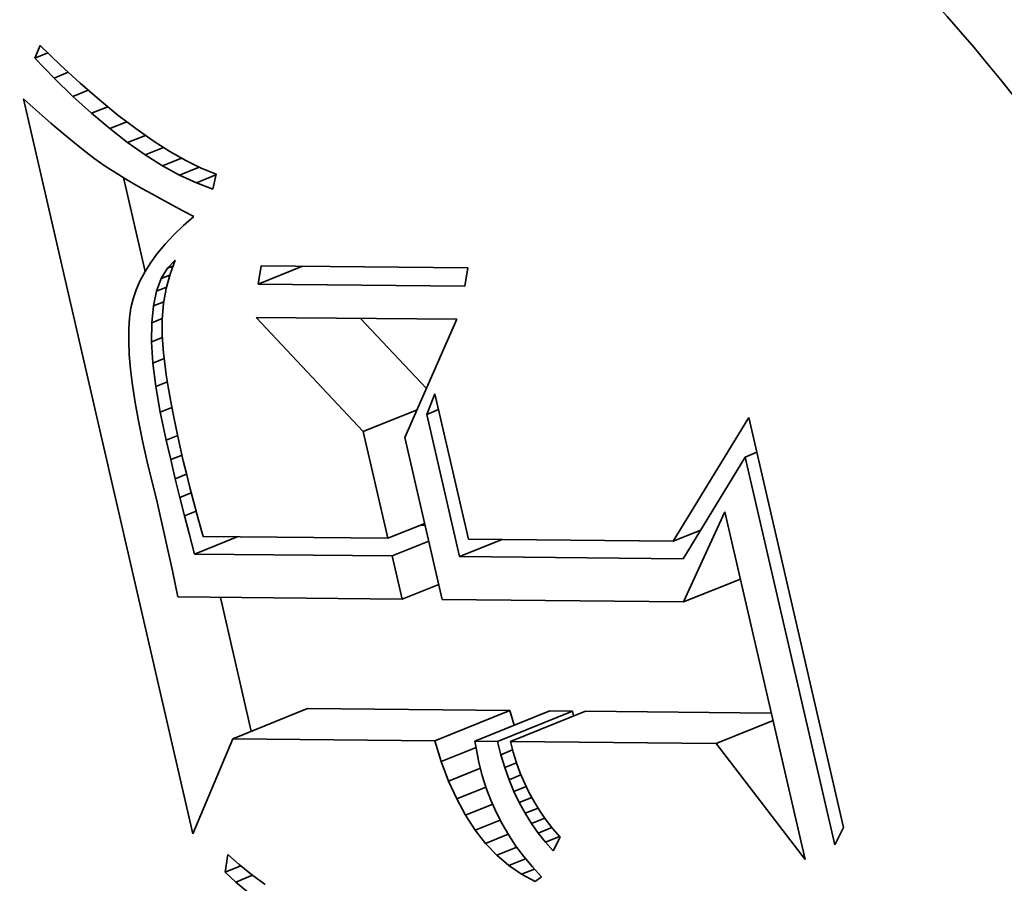
# Model space of a CAD drawing. Extents: x 0 to 10.8, y 0 to 8.3.
# Drawn here: x 9.3 to 9.3, y 5.3 to 5.4 of the extents above; entities that cross this region are included whole.
import ezdxf

# ---------------------------------------------------------------- set-up
doc = ezdxf.new("R2010")
doc.units = 0
doc.header["$MEASUREMENT"] = 0
doc.layers.get('0').update_dxf_attribs({"lineweight": 13})

msp = doc.modelspace()

# ---------------------------------------------------------------- linework, layer by layer
at = {"color": 7, "lineweight": 35, "ltscale": 2.09869e-05}
msp.add_line((9.281786, 5.363435), (9.282105, 5.364211), dxfattribs=at)
at = {"color": 7, "lineweight": 35, "ltscale": 4.33933e-05}
msp.add_line((9.282105, 5.364211), (9.283354, 5.363006), dxfattribs=at)
at = {"color": 7, "lineweight": 35, "ltscale": 2.13618e-05}
msp.add_line((9.281786, 5.363435), (9.282579, 5.363754), dxfattribs=at)
at = {"color": 7, "lineweight": 35, "ltscale": 4.23648e-05}
msp.add_line((9.282961, 5.362213), (9.281786, 5.363435), dxfattribs=at)
at = {"color": 7, "lineweight": 35, "ltscale": 4.1128e-05}
msp.add_line((9.283354, 5.363006), (9.284566, 5.361893), dxfattribs=at)
at = {"color": 7, "lineweight": 35, "ltscale": 2.35285e-05}
msp.add_line((9.282961, 5.362213), (9.283834, 5.362566), dxfattribs=at)
at = {"color": 7, "lineweight": 35, "ltscale": 4.03858e-05}
msp.add_line((9.284117, 5.361085), (9.282961, 5.362213), dxfattribs=at)
at = {"color": 7, "lineweight": 35, "ltscale": 3.88824e-05}
msp.add_line((9.284566, 5.361893), (9.285739, 5.360872), dxfattribs=at)
at = {"color": 7, "lineweight": 35, "ltscale": 2.53829e-05}
msp.add_line((9.284117, 5.361085), (9.285058, 5.361465), dxfattribs=at)
at = {"color": 7, "lineweight": 35, "ltscale": 1.984e-05}
msp.add_line((9.281075, 5.36093), (9.281668, 5.360402), dxfattribs=at)
at = {"color": 7, "lineweight": 35, "ltscale": 0.001156}
msp.add_line((9.291483, 5.315869), (9.281075, 5.36093), dxfattribs=at)
at = {"color": 7, "lineweight": 35, "ltscale": 3.84605e-05}
msp.add_line((9.285255, 5.360049), (9.284117, 5.361085), dxfattribs=at)
at = {"color": 7, "lineweight": 35, "ltscale": 3.6677e-05}
msp.add_line((9.285739, 5.360872), (9.286875, 5.359944), dxfattribs=at)
at = {"color": 7, "lineweight": 35, "ltscale": 1.87935e-05}
msp.add_line((9.281668, 5.360402), (9.282232, 5.359906), dxfattribs=at)
at = {"color": 7, "lineweight": 35, "ltscale": 2.69206e-05}
msp.add_line((9.285255, 5.360049), (9.286253, 5.360452), dxfattribs=at)
at = {"color": 7, "lineweight": 35, "ltscale": 3.65768e-05}
msp.add_line((9.286374, 5.359107), (9.285255, 5.360049), dxfattribs=at)
at = {"color": 7, "lineweight": 35, "ltscale": 1.77605e-05}
msp.add_line((9.282232, 5.359906), (9.282769, 5.35944), dxfattribs=at)
at = {"color": 7, "lineweight": 35, "ltscale": 1.67361e-05}
msp.add_line((9.282769, 5.35944), (9.283278, 5.359006), dxfattribs=at)
at = {"color": 7, "lineweight": 35, "ltscale": 2.82172e-05}
msp.add_line((9.286374, 5.359107), (9.28742, 5.359529), dxfattribs=at)
at = {"color": 7, "lineweight": 35, "ltscale": 3.45104e-05}
msp.add_line((9.286875, 5.359944), (9.287974, 5.359108), dxfattribs=at)
at = {"color": 7, "lineweight": 35, "ltscale": 1.57051e-05}
msp.add_line((9.283278, 5.359006), (9.28376, 5.358602), dxfattribs=at)
at = {"color": 7, "lineweight": 35, "ltscale": 3.47601e-05}
msp.add_line((9.287474, 5.358257), (9.286374, 5.359107), dxfattribs=at)
at = {"color": 7, "lineweight": 35, "ltscale": 3.23936e-05}
msp.add_line((9.287974, 5.359108), (9.289034, 5.358363), dxfattribs=at)
at = {"color": 7, "lineweight": 35, "ltscale": 1.46712e-05}
msp.add_line((9.28376, 5.358602), (9.284214, 5.35823), dxfattribs=at)
at = {"color": 7, "lineweight": 35, "ltscale": 1.36635e-05}
msp.add_line((9.284214, 5.35823), (9.28464, 5.357888), dxfattribs=at)
at = {"color": 7, "lineweight": 35, "ltscale": 2.93087e-05}
msp.add_line((9.287474, 5.358257), (9.288561, 5.358695), dxfattribs=at)
at = {"color": 7, "lineweight": 35, "ltscale": 3.30097e-05}
msp.add_line((9.288556, 5.3575), (9.287474, 5.358257), dxfattribs=at)
at = {"color": 7, "lineweight": 35, "ltscale": 3.03294e-05}
msp.add_line((9.289034, 5.358363), (9.290057, 5.357711), dxfattribs=at)
at = {"color": 7, "lineweight": 35, "ltscale": 2.42275e-05}
msp.add_line((9.28464, 5.357888), (9.285409, 5.357299), dxfattribs=at)
at = {"color": 7, "lineweight": 35, "ltscale": 3.025e-05}
msp.add_line((9.288556, 5.3575), (9.289678, 5.357953), dxfattribs=at)
at = {"color": 7, "lineweight": 35, "ltscale": 2.83145e-05}
msp.add_line((9.290057, 5.357711), (9.291042, 5.357152), dxfattribs=at)
at = {"color": 7, "lineweight": 35, "ltscale": 2.11307e-05}
msp.add_line((9.285409, 5.357299), (9.2861, 5.356811), dxfattribs=at)
at = {"color": 7, "lineweight": 35, "ltscale": 3.1344e-05}
msp.add_line((9.289619, 5.356836), (9.288556, 5.3575), dxfattribs=at)
at = {"color": 7, "lineweight": 35, "ltscale": 3.11833e-05}
msp.add_line((9.289619, 5.356836), (9.290776, 5.357303), dxfattribs=at)
at = {"color": 7, "lineweight": 35, "ltscale": 2.64225e-05}
msp.add_line((9.291042, 5.357152), (9.29199, 5.356684), dxfattribs=at)
at = {"color": 7, "lineweight": 35, "ltscale": 2.39009e-05}
msp.add_line((9.2861, 5.356811), (9.286904, 5.356294), dxfattribs=at)
at = {"color": 7, "lineweight": 35, "ltscale": 2.97728e-05}
msp.add_line((9.290664, 5.356265), (9.289619, 5.356836), dxfattribs=at)
at = {"color": 7, "lineweight": 35, "ltscale": 3.22638e-05}
msp.add_line((9.290664, 5.356265), (9.291861, 5.356748), dxfattribs=at)
at = {"color": 7, "lineweight": 35, "ltscale": 2.46056e-05}
msp.add_line((9.29199, 5.356684), (9.2929, 5.356309), dxfattribs=at)
at = {"color": 7, "lineweight": 35, "ltscale": 1.33667e-05}
msp.add_line((9.286904, 5.356294), (9.287361, 5.356016), dxfattribs=at)
at = {"color": 7, "lineweight": 35, "ltscale": 0.000147534}
msp.add_line((9.288547, 5.350353), (9.287219, 5.356103), dxfattribs=at)
at = {"color": 7, "lineweight": 35, "ltscale": 1.43231e-05}
msp.add_line((9.287361, 5.356016), (9.287854, 5.355725), dxfattribs=at)
at = {"color": 7, "lineweight": 35, "ltscale": 1.52606e-05}
msp.add_line((9.287854, 5.355725), (9.288383, 5.355421), dxfattribs=at)
at = {"color": 7, "lineweight": 35, "ltscale": 2.83024e-05}
msp.add_line((9.291691, 5.355787), (9.290664, 5.356265), dxfattribs=at)
at = {"color": 7, "lineweight": 35, "ltscale": 3.23671e-05}
msp.add_line((9.291691, 5.355787), (9.292891, 5.356271), dxfattribs=at)
at = {"color": 7, "lineweight": 35, "ltscale": 2.69802e-05}
msp.add_line((9.292699, 5.355401), (9.291691, 5.355787), dxfattribs=at)
at = {"color": 7, "lineweight": 35, "ltscale": 2.32351e-05}
msp.add_line((9.2929, 5.356309), (9.292699, 5.355401), dxfattribs=at)
at = {"color": 7, "lineweight": 35, "ltscale": 1.62107e-05}
msp.add_line((9.288383, 5.355421), (9.288949, 5.355104), dxfattribs=at)
at = {"color": 7, "lineweight": 35, "ltscale": 1.71623e-05}
msp.add_line((9.288949, 5.355104), (9.289551, 5.354775), dxfattribs=at)
at = {"color": 7, "lineweight": 35, "ltscale": 1.81153e-05}
msp.add_line((9.289551, 5.354775), (9.29019, 5.354432), dxfattribs=at)
at = {"color": 7, "lineweight": 35, "ltscale": 1.90785e-05}
msp.add_line((9.29019, 5.354432), (9.290865, 5.354076), dxfattribs=at)
at = {"color": 7, "lineweight": 35, "ltscale": 1.88842e-05}
msp.add_line((9.290865, 5.354076), (9.291533, 5.353723), dxfattribs=at)
at = {"color": 7, "lineweight": 35, "ltscale": 2.13074e-05}
msp.add_line((9.291533, 5.353723), (9.290894, 5.353159), dxfattribs=at)
at = {"color": 7, "lineweight": 35, "ltscale": 2.02771e-05}
msp.add_line((9.290894, 5.353159), (9.290311, 5.352595), dxfattribs=at)
at = {"color": 7, "lineweight": 35, "ltscale": 1.92697e-05}
msp.add_line((9.290311, 5.352595), (9.289785, 5.352031), dxfattribs=at)
at = {"color": 7, "lineweight": 35, "ltscale": 1.83305e-05}
msp.add_line((9.289785, 5.352031), (9.289314, 5.351469), dxfattribs=at)
at = {"color": 7, "lineweight": 35, "ltscale": 1.66524e-05}
msp.add_line((9.2889, 5.350907), (9.288542, 5.350346), dxfattribs=at)
at = {"color": 7, "lineweight": 35, "ltscale": 1.74471e-05}
msp.add_line((9.289314, 5.351469), (9.2889, 5.350907), dxfattribs=at)
at = {"color": 7, "lineweight": 35, "ltscale": 1.72859e-05}
msp.add_line((9.289918, 5.350546), (9.290392, 5.351049), dxfattribs=at)
at = {"color": 7, "lineweight": 35, "ltscale": 2.29256e-05}
msp.add_line((9.290392, 5.351049), (9.290075, 5.350189), dxfattribs=at)
at = {"color": 7, "lineweight": 35, "ltscale": 1.59021e-05}
msp.add_line((9.288542, 5.350346), (9.28824, 5.349786), dxfattribs=at)
at = {"color": 7, "lineweight": 35, "ltscale": 1.85625e-05}
msp.add_line((9.289537, 5.349909), (9.289918, 5.350546), dxfattribs=at)
at = {"color": 7, "lineweight": 35, "ltscale": 9.13847e-06}
msp.add_line((9.289918, 5.350546), (9.290257, 5.350683), dxfattribs=at)
at = {"color": 7, "lineweight": 35, "ltscale": 2.84699e-05}
for p, q in [((9.295482, 5.34957), (9.295662, 5.350694)), ((9.308352, 5.350569), (9.308172, 5.349444))]:
    msp.add_line(p, q, dxfattribs=at)
at = {"color": 7, "lineweight": 35, "ltscale": 7.34608e-05}
msp.add_line((9.295482, 5.34957), (9.298207, 5.350669), dxfattribs=at)
at = {"color": 7, "lineweight": 35, "ltscale": 0.000317283}
for p, q in [((9.295662, 5.350694), (9.308352, 5.350569)), ((9.308172, 5.349444), (9.295482, 5.34957))]:
    msp.add_line(p, q, dxfattribs=at)
at = {"color": 7, "lineweight": 35, "ltscale": 1.52853e-05}
msp.add_line((9.28824, 5.349786), (9.287994, 5.349226), dxfattribs=at)
at = {"color": 7, "lineweight": 35, "ltscale": 2.05567e-05}
msp.add_line((9.289249, 5.349139), (9.289537, 5.349909), dxfattribs=at)
at = {"color": 7, "lineweight": 35, "ltscale": 1.40111e-05}
msp.add_line((9.289537, 5.349909), (9.290056, 5.350118), dxfattribs=at)
at = {"color": 7, "lineweight": 35, "ltscale": 2.30527e-05}
msp.add_line((9.290075, 5.350189), (9.289837, 5.349298), dxfattribs=at)
at = {"color": 7, "lineweight": 35, "ltscale": 1.47468e-05}
msp.add_line((9.287994, 5.349226), (9.287805, 5.348668), dxfattribs=at)
at = {"color": 7, "lineweight": 35, "ltscale": 2.31041e-05}
msp.add_line((9.289053, 5.348235), (9.289249, 5.349139), dxfattribs=at)
at = {"color": 7, "lineweight": 35, "ltscale": 1.64904e-05}
msp.add_line((9.289249, 5.349139), (9.28986, 5.349385), dxfattribs=at)
at = {"color": 7, "lineweight": 35, "ltscale": 2.33676e-05}
msp.add_line((9.289837, 5.349298), (9.289678, 5.348377), dxfattribs=at)
at = {"color": 7, "lineweight": 35, "ltscale": 1.43448e-05}
msp.add_line((9.287805, 5.348668), (9.287671, 5.34811), dxfattribs=at)
at = {"color": 7, "lineweight": 35, "ltscale": 1.73897e-05}
msp.add_line((9.289053, 5.348235), (9.289698, 5.348496), dxfattribs=at)
at = {"color": 7, "lineweight": 35, "ltscale": 1.5055e-05}
msp.add_line((9.287671, 5.34811), (9.287586, 5.347513), dxfattribs=at)
at = {"color": 7, "lineweight": 35, "ltscale": 2.60494e-05}
msp.add_line((9.288951, 5.347198), (9.289053, 5.348235), dxfattribs=at)
at = {"color": 7, "lineweight": 35, "ltscale": 2.38675e-05}
msp.add_line((9.289678, 5.348377), (9.289597, 5.347426), dxfattribs=at)
at = {"color": 7, "lineweight": 35, "ltscale": 1.68737e-05}
msp.add_line((9.287586, 5.347513), (9.287542, 5.34684), dxfattribs=at)
at = {"color": 7, "lineweight": 35, "ltscale": 1.74893e-05}
msp.add_line((9.288951, 5.347198), (9.2896, 5.34746), dxfattribs=at)
at = {"color": 7, "lineweight": 35, "ltscale": 2.45366e-05}
msp.add_line((9.289597, 5.347426), (9.289594, 5.346444), dxfattribs=at)
at = {"color": 7, "lineweight": 35, "ltscale": 0.000239893}
msp.add_line((9.301934, 5.34054), (9.295365, 5.347535), dxfattribs=at)
at = {"color": 7, "lineweight": 35, "ltscale": 0.000307739}
msp.add_line((9.295365, 5.347535), (9.307674, 5.347414), dxfattribs=at)
at = {"color": 7, "lineweight": 35, "ltscale": 0.000147472}
msp.add_line((9.305806, 5.343172), (9.301767, 5.347472), dxfattribs=at)
at = {"color": 7, "lineweight": 35, "ltscale": 0.000197924}
msp.add_line((9.307674, 5.347414), (9.304482, 5.340169), dxfattribs=at)
at = {"color": 7, "lineweight": 35, "ltscale": 1.87553e-05}
msp.add_line((9.287542, 5.34684), (9.28754, 5.34609), dxfattribs=at)
at = {"color": 7, "lineweight": 35, "ltscale": 2.9281e-05}
msp.add_line((9.288942, 5.346027), (9.288951, 5.347198), dxfattribs=at)
at = {"color": 7, "lineweight": 35, "ltscale": 2.071e-05}
msp.add_line((9.28754, 5.34609), (9.287578, 5.345262), dxfattribs=at)
at = {"color": 7, "lineweight": 35, "ltscale": 1.78835e-05}
msp.add_line((9.288942, 5.346027), (9.289605, 5.346295), dxfattribs=at)
at = {"color": 7, "lineweight": 35, "ltscale": 2.76951e-05}
msp.add_line((9.289594, 5.346444), (9.289675, 5.345339), dxfattribs=at)
at = {"color": 7, "lineweight": 35, "ltscale": 3.26587e-05}
msp.add_line((9.289026, 5.344723), (9.288942, 5.346027), dxfattribs=at)
at = {"color": 7, "lineweight": 35, "ltscale": 2.27073e-05}
msp.add_line((9.287578, 5.345262), (9.287658, 5.344357), dxfattribs=at)
at = {"color": 7, "lineweight": 35, "ltscale": 1.85808e-05}
msp.add_line((9.289026, 5.344723), (9.289715, 5.345002), dxfattribs=at)
at = {"color": 7, "lineweight": 35, "ltscale": 1.59676e-05}
msp.add_line((9.289675, 5.345339), (9.289749, 5.344705), dxfattribs=at)
at = {"color": 7, "lineweight": 35, "ltscale": 2.47241e-05}
msp.add_line((9.287658, 5.344357), (9.28778, 5.343376), dxfattribs=at)
at = {"color": 7, "lineweight": 35, "ltscale": 3.62193e-05}
msp.add_line((9.289202, 5.343286), (9.289026, 5.344723), dxfattribs=at)
at = {"color": 7, "lineweight": 35, "ltscale": 1.73706e-05}
msp.add_line((9.289749, 5.344705), (9.289846, 5.344017), dxfattribs=at)
at = {"color": 7, "lineweight": 35, "ltscale": 1.8809e-05}
msp.add_line((9.289846, 5.344017), (9.289964, 5.343274), dxfattribs=at)
at = {"color": 7, "lineweight": 35, "ltscale": 2.67791e-05}
msp.add_line((9.28778, 5.343376), (9.287942, 5.342317), dxfattribs=at)
at = {"color": 7, "lineweight": 35, "ltscale": 1.92439e-05}
msp.add_line((9.289202, 5.343286), (9.289916, 5.343574), dxfattribs=at)
at = {"color": 7, "lineweight": 35, "ltscale": 3.98499e-05}
msp.add_line((9.289472, 5.341715), (9.289202, 5.343286), dxfattribs=at)
at = {"color": 7, "lineweight": 35, "ltscale": 2.02396e-05}
msp.add_line((9.289964, 5.343274), (9.290105, 5.342477), dxfattribs=at)
at = {"color": 7, "lineweight": 35, "ltscale": 2.1673e-05}
msp.add_line((9.290105, 5.342477), (9.290267, 5.341625), dxfattribs=at)
at = {"color": 7, "lineweight": 35, "ltscale": 3.37039e-05}
msp.add_line((9.305826, 5.341585), (9.306328, 5.342836), dxfattribs=at)
at = {"color": 7, "lineweight": 35, "ltscale": 0.000228341}
msp.add_line((9.306328, 5.342836), (9.308384, 5.333937), dxfattribs=at)
at = {"color": 7, "lineweight": 35, "ltscale": 2.884e-05}
msp.add_line((9.287942, 5.342317), (9.288146, 5.341182), dxfattribs=at)
at = {"color": 7, "lineweight": 35, "ltscale": 1.94718e-05}
msp.add_line((9.289472, 5.341715), (9.290194, 5.342006), dxfattribs=at)
at = {"color": 7, "lineweight": 35, "ltscale": 8.89032e-05}
msp.add_line((9.301934, 5.34054), (9.305232, 5.341871), dxfattribs=at)
at = {"color": 7, "lineweight": 35, "ltscale": 1.95161e-05}
for p, q in [((9.305826, 5.341585), (9.30655, 5.341877)), ((9.325365, 5.338966), (9.326089, 5.339259))]:
    msp.add_line(p, q, dxfattribs=at)
at = {"color": 7, "lineweight": 35, "ltscale": 4.35559e-05}
msp.add_line((9.289835, 5.340011), (9.289472, 5.341715), dxfattribs=at)
at = {"color": 7, "lineweight": 35, "ltscale": 2.31144e-05}
msp.add_line((9.290267, 5.341625), (9.290452, 5.340719), dxfattribs=at)
at = {"color": 7, "lineweight": 35, "ltscale": 0.000223876}
msp.add_line((9.307841, 5.33286), (9.305826, 5.341585), dxfattribs=at)
at = {"color": 7, "lineweight": 35, "ltscale": 0.000222121}
msp.add_line((9.320957, 5.333812), (9.325596, 5.34139), dxfattribs=at)
at = {"color": 7, "lineweight": 35, "ltscale": 0.000644921}
msp.add_line((9.325596, 5.34139), (9.331402, 5.316255), dxfattribs=at)
at = {"color": 7, "lineweight": 35, "ltscale": 3.09302e-05}
msp.add_line((9.288146, 5.341182), (9.28839, 5.339969), dxfattribs=at)
at = {"color": 7, "lineweight": 35, "ltscale": 2.45703e-05}
msp.add_line((9.290452, 5.340719), (9.29066, 5.339758), dxfattribs=at)
at = {"color": 7, "lineweight": 35, "ltscale": 1.91067e-05}
msp.add_line((9.289835, 5.340011), (9.290544, 5.340296), dxfattribs=at)
at = {"color": 7, "lineweight": 35, "ltscale": 3.08519e-05}
msp.add_line((9.290116, 5.338809), (9.289835, 5.340011), dxfattribs=at)
at = {"color": 7, "lineweight": 35, "ltscale": 0.000168189}
msp.add_line((9.303448, 5.333985), (9.301934, 5.34054), dxfattribs=at)
at = {"color": 7, "lineweight": 35, "ltscale": 0.000255064}
msp.add_line((9.304482, 5.340169), (9.306778, 5.330228), dxfattribs=at)
at = {"color": 7, "lineweight": 35, "ltscale": 3.30353e-05}
msp.add_line((9.28839, 5.339969), (9.288677, 5.338679), dxfattribs=at)
at = {"color": 7, "lineweight": 35, "ltscale": 2.60001e-05}
msp.add_line((9.29066, 5.339758), (9.290889, 5.338744), dxfattribs=at)
at = {"color": 7, "lineweight": 35, "ltscale": 1.87451e-05}
msp.add_line((9.290116, 5.338809), (9.290811, 5.339089), dxfattribs=at)
at = {"color": 7, "lineweight": 35, "ltscale": 3.01853e-05}
msp.add_line((9.290397, 5.337635), (9.290116, 5.338809), dxfattribs=at)
at = {"color": 7, "lineweight": 35, "ltscale": 0.00018276}
msp.add_line((9.325365, 5.338966), (9.32156, 5.332724), dxfattribs=at)
at = {"color": 7, "lineweight": 35, "ltscale": 0.000610381}
msp.add_line((9.330859, 5.315178), (9.325365, 5.338966), dxfattribs=at)
at = {"color": 7, "lineweight": 35, "ltscale": 6.36641e-05}
msp.add_line((9.288677, 5.338679), (9.289278, 5.336204), dxfattribs=at)
at = {"color": 7, "lineweight": 35, "ltscale": 2.01332e-05}
msp.add_line((9.290889, 5.338744), (9.291076, 5.337961), dxfattribs=at)
at = {"color": 7, "lineweight": 35, "ltscale": 1.86178e-05}
msp.add_line((9.290397, 5.337635), (9.291088, 5.337913), dxfattribs=at)
at = {"color": 7, "lineweight": 35, "ltscale": 2.95173e-05}
msp.add_line((9.29068, 5.336488), (9.290397, 5.337635), dxfattribs=at)
at = {"color": 7, "lineweight": 35, "ltscale": 2.20728e-05}
msp.add_line((9.291076, 5.337961), (9.291291, 5.337105), dxfattribs=at)
at = {"color": 7, "lineweight": 35, "ltscale": 2.40177e-05}
msp.add_line((9.291291, 5.337105), (9.291535, 5.336175), dxfattribs=at)
at = {"color": 7, "lineweight": 35, "ltscale": 1.88534e-05}
msp.add_line((9.29068, 5.336488), (9.291379, 5.33677), dxfattribs=at)
at = {"color": 7, "lineweight": 35, "ltscale": 2.88376e-05}
msp.add_line((9.290963, 5.33537), (9.29068, 5.336488), dxfattribs=at)
at = {"color": 7, "lineweight": 35, "ltscale": 0.000107868}
msp.add_line((9.289278, 5.336204), (9.290221, 5.331994), dxfattribs=at)
at = {"color": 7, "lineweight": 35, "ltscale": 2.59648e-05}
msp.add_line((9.291535, 5.336175), (9.291808, 5.335173), dxfattribs=at)
at = {"color": 7, "lineweight": 35, "ltscale": 1.9227e-05}
msp.add_line((9.290963, 5.33537), (9.291676, 5.335658), dxfattribs=at)
at = {"color": 7, "lineweight": 35, "ltscale": 2.81719e-05}
msp.add_line((9.291246, 5.334279), (9.290963, 5.33537), dxfattribs=at)
at = {"color": 7, "lineweight": 35, "ltscale": 0.000151837}
msp.add_line((9.321584, 5.330082), (9.32412, 5.335601), dxfattribs=at)
at = {"color": 7, "lineweight": 35, "ltscale": 0.000546893}
msp.add_line((9.32412, 5.335601), (9.329043, 5.314286), dxfattribs=at)
at = {"color": 7, "lineweight": 35, "ltscale": 2.79291e-05}
msp.add_line((9.291808, 5.335173), (9.292109, 5.334097), dxfattribs=at)
at = {"color": 7, "lineweight": 35, "ltscale": 6.07134e-05}
for p, q in [((9.303448, 5.333985), (9.305701, 5.334894)), ((9.303699, 5.3329), (9.305951, 5.333809)), ((9.304311, 5.330252), (9.306563, 5.331161))]:
    msp.add_line(p, q, dxfattribs=at)
at = {"color": 7, "lineweight": 35, "ltscale": 7.4319e-06}
msp.add_line((9.305727, 5.334782), (9.305429, 5.334784), dxfattribs=at)
at = {"color": 7, "lineweight": 35, "ltscale": 3.248e-05}
msp.add_line((9.291567, 5.33302), (9.291246, 5.334279), dxfattribs=at)
at = {"color": 7, "lineweight": 35, "ltscale": 7.06008e-05}
for p, q in [((9.291567, 5.33302), (9.294185, 5.334077)), ((9.307841, 5.33286), (9.31046, 5.333916))]:
    msp.add_line(p, q, dxfattribs=at)
at = {"color": 7, "lineweight": 35, "ltscale": 0.000283497}
msp.add_line((9.292109, 5.334097), (9.303448, 5.333985), dxfattribs=at)
at = {"color": 7, "lineweight": 35, "ltscale": 4.52813e-05}
msp.add_line((9.320957, 5.333812), (9.322636, 5.33449), dxfattribs=at)
at = {"color": 7, "lineweight": 35, "ltscale": 0.000314339}
msp.add_line((9.308384, 5.333937), (9.320957, 5.333812), dxfattribs=at)
at = {"color": 7, "lineweight": 35, "ltscale": 0.000303329}
msp.add_line((9.303699, 5.3329), (9.291567, 5.33302), dxfattribs=at)
at = {"color": 7, "lineweight": 35, "ltscale": 6.79523e-05}
msp.add_line((9.304311, 5.330252), (9.303699, 5.3329), dxfattribs=at)
at = {"color": 7, "lineweight": 35, "ltscale": 0.000342992}
msp.add_line((9.32156, 5.332724), (9.307841, 5.33286), dxfattribs=at)
at = {"color": 7, "lineweight": 35, "ltscale": 4.10473e-05}
msp.add_line((9.290221, 5.331994), (9.290562, 5.330388), dxfattribs=at)
at = {"color": 7, "lineweight": 35, "ltscale": 9.3952e-05}
for p, q in [((9.321584, 5.330082), (9.32507, 5.331488)), ((9.32359, 5.3214), (9.327075, 5.322806))]:
    msp.add_line(p, q, dxfattribs=at)
at = {"color": 7, "lineweight": 35, "ltscale": 0.000343725}
msp.add_line((9.290562, 5.330388), (9.304311, 5.330252), dxfattribs=at)
at = {"color": 7, "lineweight": 35, "ltscale": 0.000210636}
msp.add_line((9.29506, 5.322153), (9.293164, 5.330362), dxfattribs=at)
at = {"color": 7, "lineweight": 35, "ltscale": 0.000370167}
msp.add_line((9.306778, 5.330228), (9.321584, 5.330082), dxfattribs=at)
at = {"color": 7, "lineweight": 35, "ltscale": 0.000124}
for p, q in [((9.293919, 5.321693), (9.298519, 5.323548)), ((9.306316, 5.32157), (9.310916, 5.323426)), ((9.308784, 5.321546), (9.313384, 5.323401)), ((9.310164, 5.321532), (9.314764, 5.323388)), ((9.310958, 5.321524), (9.315558, 5.32338))]:
    msp.add_line(p, q, dxfattribs=at)
at = {"color": 7, "lineweight": 35, "ltscale": 0.000309939}
for p, q in [((9.310916, 5.323426), (9.298519, 5.323548)), ((9.306316, 5.32157), (9.293919, 5.321693))]:
    msp.add_line(p, q, dxfattribs=at)
at = {"color": 7, "lineweight": 35, "ltscale": 2.37218e-05}
msp.add_line((9.311199, 5.32252), (9.310916, 5.323426), dxfattribs=at)
at = {"color": 7, "lineweight": 35, "ltscale": 3.45192e-05}
for p, q in [((9.314764, 5.323388), (9.313384, 5.323401)), ((9.310164, 5.321532), (9.308784, 5.321546))]:
    msp.add_line(p, q, dxfattribs=at)
at = {"color": 7, "lineweight": 35, "ltscale": 7.67029e-06}
msp.add_line((9.31484, 5.32309), (9.314764, 5.323388), dxfattribs=at)
at = {"color": 7, "lineweight": 35, "ltscale": 0.000285282}
msp.add_line((9.326968, 5.323267), (9.315558, 5.32338), dxfattribs=at)
at = {"color": 7, "lineweight": 35, "ltscale": 0.000157809}
msp.add_line((9.293919, 5.321693), (9.291483, 5.315869), dxfattribs=at)
at = {"color": 7, "lineweight": 35, "ltscale": 3.3601e-05}
msp.add_line((9.306717, 5.320287), (9.306316, 5.32157), dxfattribs=at)
at = {"color": 7, "lineweight": 35, "ltscale": 1.63803e-05}
msp.add_line((9.308784, 5.321546), (9.308896, 5.3209), dxfattribs=at)
at = {"color": 7, "lineweight": 35, "ltscale": 2.10767e-05}
msp.add_line((9.310372, 5.320715), (9.310164, 5.321532), dxfattribs=at)
at = {"color": 7, "lineweight": 35, "ltscale": 0.000315816}
msp.add_line((9.32359, 5.3214), (9.310958, 5.321524), dxfattribs=at)
at = {"color": 7, "lineweight": 35, "ltscale": 1.70511e-05}
msp.add_line((9.310958, 5.321524), (9.311127, 5.320864), dxfattribs=at)
at = {"color": 7, "lineweight": 35, "ltscale": 0.000224076}
msp.add_line((9.329043, 5.314286), (9.32359, 5.3214), dxfattribs=at)
at = {"color": 7, "lineweight": 35, "ltscale": 5.75602e-05}
msp.add_line((9.306717, 5.320287), (9.308852, 5.321149), dxfattribs=at)
at = {"color": 7, "lineweight": 35, "ltscale": 1.67211e-05}
msp.add_line((9.308896, 5.3209), (9.309026, 5.320244), dxfattribs=at)
at = {"color": 7, "lineweight": 35, "ltscale": 1.93859e-05}
msp.add_line((9.310372, 5.320715), (9.311091, 5.321005), dxfattribs=at)
at = {"color": 7, "lineweight": 35, "ltscale": 2.04908e-05}
msp.add_line((9.31061, 5.319931), (9.310372, 5.320715), dxfattribs=at)
at = {"color": 7, "lineweight": 35, "ltscale": 1.68573e-05}
msp.add_line((9.311127, 5.320864), (9.311327, 5.32022), dxfattribs=at)
at = {"color": 7, "lineweight": 35, "ltscale": 3.17725e-05}
msp.add_line((9.307166, 5.319098), (9.306717, 5.320287), dxfattribs=at)
at = {"color": 7, "lineweight": 35, "ltscale": 2.05908e-05}
msp.add_line((9.309026, 5.320244), (9.309232, 5.319447), dxfattribs=at)
at = {"color": 7, "lineweight": 35, "ltscale": 1.93351e-05}
msp.add_line((9.31061, 5.319931), (9.311327, 5.32022), dxfattribs=at)
at = {"color": 7, "lineweight": 35, "ltscale": 1.67241e-05}
msp.add_line((9.311327, 5.32022), (9.311557, 5.319591), dxfattribs=at)
at = {"color": 7, "lineweight": 35, "ltscale": 5.26314e-05}
msp.add_line((9.307166, 5.319098), (9.309119, 5.319886), dxfattribs=at)
at = {"color": 7, "lineweight": 35, "ltscale": 1.99582e-05}
msp.add_line((9.310877, 5.319178), (9.31061, 5.319931), dxfattribs=at)
at = {"color": 7, "lineweight": 35, "ltscale": 1.96933e-05}
msp.add_line((9.310877, 5.319178), (9.311607, 5.319473), dxfattribs=at)
at = {"color": 7, "lineweight": 35, "ltscale": 1.66342e-05}
msp.add_line((9.311557, 5.319591), (9.311817, 5.318979), dxfattribs=at)
at = {"color": 7, "lineweight": 35, "ltscale": 3.01005e-05}
msp.add_line((9.307663, 5.318002), (9.307166, 5.319098), dxfattribs=at)
at = {"color": 7, "lineweight": 35, "ltscale": 2.03375e-05}
msp.add_line((9.309232, 5.319447), (9.309478, 5.318671), dxfattribs=at)
at = {"color": 7, "lineweight": 35, "ltscale": 1.94651e-05}
msp.add_line((9.311174, 5.318459), (9.310877, 5.319178), dxfattribs=at)
at = {"color": 7, "lineweight": 35, "ltscale": 1.65688e-05}
msp.add_line((9.311817, 5.318979), (9.312108, 5.318383), dxfattribs=at)
at = {"color": 7, "lineweight": 35, "ltscale": 4.84672e-05}
msp.add_line((9.307663, 5.318002), (9.309461, 5.318727), dxfattribs=at)
at = {"color": 7, "lineweight": 35, "ltscale": 2.01627e-05}
msp.add_line((9.309478, 5.318671), (9.309764, 5.317917), dxfattribs=at)
at = {"color": 7, "lineweight": 35, "ltscale": 2.02042e-05}
msp.add_line((9.311174, 5.318459), (9.311924, 5.318761), dxfattribs=at)
at = {"color": 7, "lineweight": 35, "ltscale": 1.90094e-05}
msp.add_line((9.311502, 5.317773), (9.311174, 5.318459), dxfattribs=at)
at = {"color": 7, "lineweight": 35, "ltscale": 1.65523e-05}
msp.add_line((9.312108, 5.318383), (9.312429, 5.317804), dxfattribs=at)
at = {"color": 7, "lineweight": 35, "ltscale": 2.85306e-05}
msp.add_line((9.308207, 5.316998), (9.307663, 5.318002), dxfattribs=at)
at = {"color": 7, "lineweight": 35, "ltscale": 4.49142e-05}
msp.add_line((9.308207, 5.316998), (9.309873, 5.317671), dxfattribs=at)
at = {"color": 7, "lineweight": 35, "ltscale": 2.00458e-05}
msp.add_line((9.309764, 5.317917), (9.310089, 5.317184), dxfattribs=at)
at = {"color": 7, "lineweight": 35, "ltscale": 2.08078e-05}
msp.add_line((9.311502, 5.317773), (9.312274, 5.318084), dxfattribs=at)
at = {"color": 7, "lineweight": 35, "ltscale": 1.86302e-05}
msp.add_line((9.311859, 5.317119), (9.311502, 5.317773), dxfattribs=at)
at = {"color": 7, "lineweight": 35, "ltscale": 1.66101e-05}
msp.add_line((9.312429, 5.317804), (9.31278, 5.31724), dxfattribs=at)
at = {"color": 7, "lineweight": 35, "ltscale": 2.00003e-05}
msp.add_line((9.310089, 5.317184), (9.310454, 5.316472), dxfattribs=at)
at = {"color": 7, "lineweight": 35, "ltscale": 2.14758e-05}
msp.add_line((9.311859, 5.317119), (9.312656, 5.31744), dxfattribs=at)
at = {"color": 7, "lineweight": 35, "ltscale": 1.83193e-05}
msp.add_line((9.312247, 5.316497), (9.311859, 5.317119), dxfattribs=at)
at = {"color": 7, "lineweight": 35, "ltscale": 1.66769e-05}
msp.add_line((9.31278, 5.31724), (9.313161, 5.316693), dxfattribs=at)
at = {"color": 7, "lineweight": 35, "ltscale": 2.71293e-05}
msp.add_line((9.308798, 5.316089), (9.308207, 5.316998), dxfattribs=at)
at = {"color": 7, "lineweight": 35, "ltscale": 4.13736e-05}
msp.add_line((9.308798, 5.316089), (9.310333, 5.316708), dxfattribs=at)
at = {"color": 7, "lineweight": 35, "ltscale": 2.00037e-05}
msp.add_line((9.310454, 5.316472), (9.310858, 5.315782), dxfattribs=at)
at = {"color": 7, "lineweight": 35, "ltscale": 2.21286e-05}
msp.add_line((9.312247, 5.316497), (9.313067, 5.316828), dxfattribs=at)
at = {"color": 7, "lineweight": 35, "ltscale": 1.80362e-05}
msp.add_line((9.312664, 5.315908), (9.312247, 5.316497), dxfattribs=at)
at = {"color": 7, "lineweight": 35, "ltscale": 1.67934e-05}
msp.add_line((9.313161, 5.316693), (9.313573, 5.316162), dxfattribs=at)
at = {"color": 7, "lineweight": 35, "ltscale": 2.59428e-05}
msp.add_line((9.309438, 5.315271), (9.308798, 5.316089), dxfattribs=at)
at = {"color": 7, "lineweight": 35, "ltscale": 2.27144e-05}
msp.add_line((9.312664, 5.315908), (9.313506, 5.316248), dxfattribs=at)
at = {"color": 7, "lineweight": 35, "ltscale": 1.7853e-05}
msp.add_line((9.313111, 5.315352), (9.312664, 5.315908), dxfattribs=at)
at = {"color": 7, "lineweight": 35, "ltscale": 1.69805e-05}
msp.add_line((9.313573, 5.316162), (9.314015, 5.315647), dxfattribs=at)
at = {"color": 7, "lineweight": 35, "ltscale": 3.01503e-05}
msp.add_line((9.331402, 5.316255), (9.330859, 5.315178), dxfattribs=at)
at = {"color": 7, "lineweight": 35, "ltscale": 3.74871e-05}
msp.add_line((9.309438, 5.315271), (9.310829, 5.315832), dxfattribs=at)
at = {"color": 7, "lineweight": 35, "ltscale": 2.49665e-05}
msp.add_line((9.310125, 5.314547), (9.309438, 5.315271), dxfattribs=at)
at = {"color": 7, "lineweight": 35, "ltscale": 2.00713e-05}
msp.add_line((9.310858, 5.315782), (9.311302, 5.315113), dxfattribs=at)
at = {"color": 7, "lineweight": 35, "ltscale": 2.31676e-05}
msp.add_line((9.313111, 5.315352), (9.313971, 5.315698), dxfattribs=at)
at = {"color": 7, "lineweight": 35, "ltscale": 1.77165e-05}
msp.add_line((9.313589, 5.314828), (9.313111, 5.315352), dxfattribs=at)
at = {"color": 7, "lineweight": 35, "ltscale": 2.3076e-05}
msp.add_line((9.314015, 5.315647), (9.313589, 5.314828), dxfattribs=at)
at = {"color": 7, "lineweight": 35, "ltscale": 3.31481e-05}
msp.add_line((9.310125, 5.314547), (9.311355, 5.315043), dxfattribs=at)
at = {"color": 7, "lineweight": 35, "ltscale": 2.02191e-05}
msp.add_line((9.311302, 5.315113), (9.311786, 5.314465), dxfattribs=at)
at = {"color": 7, "lineweight": 35, "ltscale": 2.73166e-05}
msp.add_line((9.293464, 5.313511), (9.293625, 5.314592), dxfattribs=at)
at = {"color": 7, "lineweight": 35, "ltscale": 2.2988e-05}
msp.add_line((9.293625, 5.314592), (9.294315, 5.313985), dxfattribs=at)
at = {"color": 7, "lineweight": 35, "ltscale": 2.4215e-05}
msp.add_line((9.31086, 5.313916), (9.310125, 5.314547), dxfattribs=at)
at = {"color": 7, "lineweight": 35, "ltscale": 2.79154e-05}
msp.add_line((9.31086, 5.313916), (9.311896, 5.314334), dxfattribs=at)
at = {"color": 7, "lineweight": 35, "ltscale": 2.04196e-05}
msp.add_line((9.311786, 5.314465), (9.31231, 5.313838), dxfattribs=at)
at = {"color": 7, "lineweight": 35, "ltscale": 2.58292e-05}
msp.add_line((9.293464, 5.313511), (9.294422, 5.313898), dxfattribs=at)
at = {"color": 7, "lineweight": 35, "ltscale": 2.22515e-05}
msp.add_line((9.294116, 5.312905), (9.293464, 5.313511), dxfattribs=at)
at = {"color": 7, "lineweight": 35, "ltscale": 2.44228e-05}
msp.add_line((9.294315, 5.313985), (9.295075, 5.31337), dxfattribs=at)
at = {"color": 7, "lineweight": 35, "ltscale": 2.37278e-05}
msp.add_line((9.311643, 5.313379), (9.31086, 5.313916), dxfattribs=at)
at = {"color": 7, "lineweight": 35, "ltscale": 2.14613e-05}
msp.add_line((9.311643, 5.313379), (9.312439, 5.3137), dxfattribs=at)
at = {"color": 7, "lineweight": 35, "ltscale": 2.06594e-05}
msp.add_line((9.31231, 5.313838), (9.312873, 5.313233), dxfattribs=at)
at = {"color": 7, "lineweight": 35, "ltscale": 2.76962e-05}
msp.add_line((9.294116, 5.312905), (9.295143, 5.313319), dxfattribs=at)
at = {"color": 7, "lineweight": 35, "ltscale": 2.3748e-05}
msp.add_line((9.294843, 5.312293), (9.294116, 5.312905), dxfattribs=at)
at = {"color": 7, "lineweight": 35, "ltscale": 2.58956e-05}
msp.add_line((9.295075, 5.31337), (9.295904, 5.312749), dxfattribs=at)
at = {"color": 7, "lineweight": 35, "ltscale": 2.35505e-05}
msp.add_line((9.312473, 5.312934), (9.311643, 5.313379), dxfattribs=at)
at = {"color": 7, "lineweight": 35, "ltscale": 1.24893e-05}
msp.add_line((9.312873, 5.313233), (9.312473, 5.312934), dxfattribs=at)
at = {"color": 7, "lineweight": 35, "ltscale": 0.03937}
for centre, major_axis, start_param, end_param in [((8.226106, 5.322375), (0.824941, -2.044871), 0.000026, 1.998424), ((9.312523, 5.311647), (0.03889, -0.096401), 0.000113, 3.141706), ((9.312523, 5.311647), (0.03889, -0.096401), 3.141706, 6.032716), ((9.312523, 5.311647), (0.030641, -0.075952), 0.000113, 3.141706), ((9.312523, 5.311647), (0.030641, -0.075952), 3.141706, 6.032716)]:
    msp.add_ellipse(centre, major_axis=major_axis, ratio=0.616564, start_param=start_param, end_param=end_param, dxfattribs=at)

doc.saveas('drawing.dxf')
